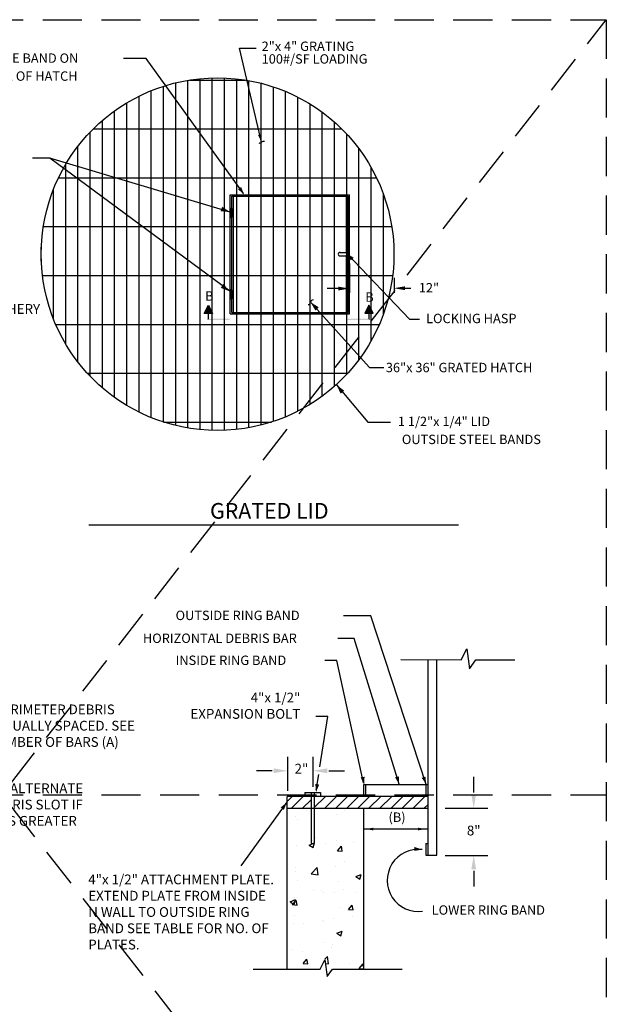
# Model space of a CAD drawing. Extents: x 0.5 to 16.3, y 0.9 to 16.3.
# Drawn here: x 4.5 to 8.3, y 4.5 to 10.8 of the extents above; entities that cross this region are included whole.
import ezdxf
from ezdxf.enums import TextEntityAlignment as Align

# ---------------------------------------------------------------- set-up
doc = ezdxf.new("R2010")
doc.units = 0
doc.header["$MEASUREMENT"] = 0
doc.header["$PDMODE"] = 3
doc.linetypes.add('DASHED2', pattern=[0.375, 0.25, -0.125])
doc.layers.get('0').update_dxf_attribs({"linetype": 'CONTINUOUS'})
doc.layers.get('DEFPOINTS').update_dxf_attribs({"color": 1, "linetype": 'CONTINUOUS'})
doc.layers.add('MS-VIEW-L', color=246, linetype='DASHED2', plot=False)
for name, color, linetype in [('Obj-dim', 8, 'CONTINUOUS'), ('OBJ-HAT', 8, 'CONTINUOUS'), ('OBJ-LITE-L', 8, 'CONTINUOUS'), ('OBJ-MED-L', 3, 'CONTINUOUS'), ('OBJ-TI-T', 6, 'CONTINUOUS'), ('OBJ-TXT', 3, 'CONTINUOUS')]:
    doc.layers.add(name, color=color, linetype=linetype)
doc.styles.add('ROMANS', font='ROMANS')

# ---------------------------------------------------------------- blocks, each defined once
blk = doc.blocks.new('*X7')
at = {"color": 0}
for p, q in [((106.25, 111.63), (106.25, 199.28)), ((109.38, 110.98), (109.38, 199.93)), ((109.79, 200), (124.12, 200)), ((112.5, 110.56), (112.5, 200.35)), ((115.62, 110.36), (115.62, 200.55)), ((118.75, 110.38), (118.75, 200.54)), ((121.88, 110.61), (121.88, 200.3)), ((125, 111.07), (125, 199.85)), ((128.12, 111.75), (128.12, 199.17)), ((100, 113.65), (100, 197.27)), ((103.12, 112.51), (103.12, 198.4)), ((131.25, 112.67), (131.25, 198.25)), ((134.38, 113.84), (134.38, 197.07)), ((93.75, 116.77), (93.75, 194.15)), ((96.88, 115.06), (96.88, 195.86)), ((137.5, 115.29), (137.5, 195.62)), ((90.62, 118.82), (90.62, 192.09)), ((140.62, 117.05), (140.62, 193.86)), ((143.75, 119.16), (143.75, 191.75)), ((87.5, 121.28), (87.5, 189.63)), ((146.88, 121.69), (146.88, 189.22)), ((84.38, 124.25), (84.38, 186.67)), ((85.19, 187.5), (148.71, 187.5)), ((150, 124.74), (150, 186.17)), ((81.25, 127.88), (81.25, 183.04)), ((153.12, 128.49), (153.12, 182.42)), ((78.12, 132.49), (78.12, 178.43)), ((156.25, 133.29), (156.25, 177.62)), ((76.29, 175), (157.62, 175)), ((75, 138.87), (75, 172.05)), ((159.38, 140.1), (159.38, 170.82)), ((72.39, 162.5), (161.52, 162.5)), ((71.88, 153.66), (71.88, 157.26)), ((72.17, 150), (161.74, 150)), ((75.57, 137.5), (158.34, 137.5)), ((83.67, 125), (150.24, 125)), ((103.17, 112.5), (130.74, 112.5))]:
    blk.add_line(p, q, dxfattribs=at)
blk = doc.blocks.new('*X17')
at = {"color": 0}
for p, q in [((20.446, 13.504), (20.446, 13.504)), ((20.498, 13.492), (20.498, 13.492)), ((20.935, 13.515), (20.935, 13.515)), ((20.98, 13.482), (20.98, 13.482)), ((20.352, 13.414), (20.352, 13.414)), ((20.382, 13.375), (20.382, 13.375)), ((20.887, 13.439), (20.887, 13.439)), ((20.571, 13.108), (20.571, 13.108)), ((20.614, 13.147), (20.614, 13.147)), ((20.875, 13.106), (20.875, 13.106)), ((20.37, 13.042), (20.37, 13.042)), ((20.531, 13.047), (20.601, 13.074)), ((20.531, 13.047), (20.581, 13.013)), ((20.581, 13.013), (20.601, 13.074)), ((20.734, 13.064), (20.734, 13.064)), ((20.895, 12.973), (20.943, 13.03)), ((20.895, 12.973), (20.954, 12.968)), ((20.954, 12.968), (20.943, 13.03)), ((21.104, 13.085), (21.104, 13.085)), ((20.351, 12.753), (20.351, 12.753)), ((20.556, 12.679), (20.634, 12.76)), ((20.645, 12.665), (20.634, 12.76)), ((20.863, 12.773), (20.863, 12.773)), ((20.982, 12.836), (20.982, 12.836)), ((20.358, 12.709), (20.358, 12.709)), ((20.376, 12.597), (20.376, 12.597)), ((20.556, 12.679), (20.645, 12.665)), ((21.128, 12.644), (21.198, 12.671)), ((21.128, 12.644), (21.178, 12.611)), ((21.178, 12.611), (21.198, 12.671)), ((20.692, 12.468), (20.692, 12.468)), ((20.91, 12.574), (20.91, 12.574)), ((20.97, 12.475), (20.97, 12.475)), ((20.288, 12.322), (20.358, 12.349)), ((20.316, 12.284), (20.364, 12.341)), ((20.338, 12.288), (20.358, 12.349)), ((20.346, 12.376), (20.346, 12.376)), ((20.376, 12.278), (20.364, 12.341)), ((20.587, 12.463), (20.587, 12.463)), ((20.719, 12.442), (20.719, 12.442)), ((20.851, 12.44), (20.851, 12.44)), ((21.12, 12.44), (21.12, 12.44)), ((20.288, 12.322), (20.338, 12.288)), ((20.316, 12.284), (20.376, 12.278)), ((20.932, 12.248), (20.932, 12.248)), ((21.033, 12.221), (21.082, 12.278)), ((21.033, 12.221), (21.093, 12.216)), ((21.093, 12.216), (21.082, 12.278)), ((20.349, 12.148), (20.349, 12.148)), ((20.839, 12.107), (20.839, 12.107)), ((21.085, 12.13), (21.085, 12.13)), ((20.334, 12.043), (20.334, 12.043)), ((20.456, 12.047), (20.456, 12.047)), ((20.707, 12.08), (20.707, 12.08)), ((20.711, 12.066), (20.711, 12.066)), ((20.885, 11.919), (20.955, 11.946)), ((20.885, 11.919), (20.935, 11.886)), ((20.935, 11.886), (20.955, 11.946)), ((20.731, 11.798), (20.731, 11.798)), ((20.822, 11.736), (20.822, 11.736)), ((20.827, 11.774), (20.827, 11.774)), ((20.321, 11.71), (20.321, 11.71)), ((20.444, 11.686), (20.444, 11.686)), ((20.455, 11.531), (20.503, 11.589)), ((20.515, 11.526), (20.503, 11.589)), ((20.732, 11.585), (20.766, 11.621)), ((20.777, 11.526), (20.766, 11.621)), ((20.455, 11.531), (20.515, 11.526)), ((20.516, 11.555), (20.516, 11.555)), ((20.739, 11.532), (20.777, 11.526)), ((21.05, 11.532), (21.05, 11.532)), ((21.172, 11.469), (21.22, 11.526)), ((21.172, 11.469), (21.227, 11.464)), ((21.227, 11.488), (21.22, 11.526)), ((20.814, 11.442), (20.814, 11.442))]:
    blk.add_line(p, q, dxfattribs=at)
blk = doc.blocks.new('*X15')
at = {"color": 0}
for p, q in [((20.446, 13.504), (20.446, 13.504)), ((20.498, 13.492), (20.498, 13.492)), ((20.935, 13.515), (20.935, 13.515)), ((20.98, 13.482), (20.98, 13.482)), ((20.352, 13.414), (20.352, 13.414)), ((20.382, 13.375), (20.382, 13.375)), ((20.887, 13.439), (20.887, 13.439)), ((20.571, 13.108), (20.571, 13.108)), ((20.614, 13.147), (20.614, 13.147)), ((20.875, 13.106), (20.875, 13.106)), ((20.37, 13.042), (20.37, 13.042)), ((20.531, 13.047), (20.601, 13.074)), ((20.531, 13.047), (20.581, 13.013)), ((20.581, 13.013), (20.601, 13.074)), ((20.734, 13.064), (20.734, 13.064)), ((20.895, 12.973), (20.943, 13.03)), ((20.895, 12.973), (20.954, 12.968)), ((20.954, 12.968), (20.943, 13.03)), ((21.104, 13.085), (21.104, 13.085)), ((20.351, 12.753), (20.351, 12.753)), ((20.556, 12.679), (20.634, 12.76)), ((20.645, 12.665), (20.634, 12.76)), ((20.863, 12.773), (20.863, 12.773)), ((20.982, 12.836), (20.982, 12.836)), ((20.358, 12.709), (20.358, 12.709)), ((20.376, 12.597), (20.376, 12.597)), ((20.556, 12.679), (20.645, 12.665)), ((21.128, 12.644), (21.198, 12.671)), ((21.128, 12.644), (21.178, 12.611)), ((21.178, 12.611), (21.198, 12.671)), ((20.692, 12.468), (20.692, 12.468)), ((20.91, 12.574), (20.91, 12.574)), ((20.97, 12.475), (20.97, 12.475)), ((20.288, 12.322), (20.358, 12.349)), ((20.316, 12.284), (20.364, 12.341)), ((20.338, 12.288), (20.358, 12.349)), ((20.346, 12.376), (20.346, 12.376)), ((20.376, 12.278), (20.364, 12.341)), ((20.587, 12.463), (20.587, 12.463)), ((20.719, 12.442), (20.719, 12.442)), ((20.851, 12.44), (20.851, 12.44)), ((21.12, 12.44), (21.12, 12.44)), ((20.288, 12.322), (20.338, 12.288)), ((20.316, 12.284), (20.376, 12.278)), ((20.932, 12.248), (20.932, 12.248)), ((21.033, 12.221), (21.082, 12.278)), ((21.033, 12.221), (21.093, 12.216)), ((21.093, 12.216), (21.082, 12.278)), ((20.349, 12.148), (20.349, 12.148)), ((20.839, 12.107), (20.839, 12.107)), ((21.085, 12.13), (21.085, 12.13)), ((20.334, 12.043), (20.334, 12.043)), ((20.456, 12.047), (20.456, 12.047)), ((20.707, 12.08), (20.707, 12.08)), ((20.711, 12.066), (20.711, 12.066)), ((20.885, 11.919), (20.955, 11.946)), ((20.885, 11.919), (20.935, 11.886)), ((20.935, 11.886), (20.955, 11.946)), ((20.731, 11.798), (20.731, 11.798)), ((20.822, 11.736), (20.822, 11.736)), ((20.827, 11.774), (20.827, 11.774)), ((20.321, 11.71), (20.321, 11.71)), ((20.444, 11.686), (20.444, 11.686)), ((20.455, 11.531), (20.503, 11.589)), ((20.515, 11.526), (20.503, 11.589)), ((20.732, 11.585), (20.766, 11.621)), ((20.777, 11.526), (20.766, 11.621)), ((20.455, 11.531), (20.515, 11.526)), ((20.516, 11.555), (20.516, 11.555)), ((20.739, 11.532), (20.777, 11.526)), ((21.05, 11.532), (21.05, 11.532)), ((21.172, 11.469), (21.22, 11.526)), ((21.172, 11.469), (21.227, 11.464)), ((21.227, 11.488), (21.22, 11.526)), ((20.814, 11.442), (20.814, 11.442))]:
    blk.add_line(p, q, dxfattribs=at)
blk = doc.blocks.new('*X18')
at = {"color": 0}
for p, q in [((20.251, 13.605), (20.315, 13.668)), ((20.306, 13.518), (20.456, 13.668)), ((20.447, 13.518), (20.556, 13.626)), ((20.596, 13.525), (20.739, 13.668)), ((20.596, 13.666), (20.597, 13.668)), ((20.73, 13.518), (20.88, 13.668)), ((20.872, 13.518), (21.022, 13.668)), ((21.013, 13.518), (21.163, 13.668)), ((21.155, 13.518), (21.305, 13.668)), ((21.296, 13.518), (21.446, 13.668)), ((21.437, 13.518), (21.587, 13.668)), ((21.579, 13.518), (21.729, 13.668)), ((21.72, 13.518), (21.87, 13.668)), ((21.862, 13.518), (22.012, 13.668)), ((22.003, 13.518), (22.052, 13.567))]:
    blk.add_line(p, q, dxfattribs=at)
blk = doc.blocks.new('*X16')
at = {"color": 0}
for p, q in [((20.251, 13.605), (20.315, 13.668)), ((20.306, 13.518), (20.456, 13.668)), ((20.447, 13.518), (20.556, 13.626)), ((20.596, 13.525), (20.739, 13.668)), ((20.596, 13.666), (20.597, 13.668)), ((20.73, 13.518), (20.88, 13.668)), ((20.872, 13.518), (21.022, 13.668)), ((21.013, 13.518), (21.163, 13.668)), ((21.155, 13.518), (21.305, 13.668)), ((21.296, 13.518), (21.446, 13.668)), ((21.437, 13.518), (21.587, 13.668)), ((21.579, 13.518), (21.729, 13.668)), ((21.72, 13.518), (21.87, 13.668)), ((21.862, 13.518), (22.012, 13.668)), ((22.003, 13.518), (22.052, 13.567))]:
    blk.add_line(p, q, dxfattribs=at)
blk = doc.blocks.new('LEADARR2')
blk.add_solid([(0, 0), (1, 0.25), (1, -0.25)])
blk = doc.blocks.new('ARRW')
for p, q in [((-0.046, 0.063), (0, 0.154)), ((0, 0.154), (0.045, 0.063)), ((0.045, 0.063), (-0.046, 0.063))]:
    blk.add_line(p, q)
blk.add_solid([(-0.046, 0.063), (0, 0.154), (0.045, 0.063)])
for points in [[(-0.008, -0.012), (0.007, 0.003), (-0.008, 0.109), (0.007, 0.109)], [(0.007, 0.109), (-0.008, 0.109), (0.007, 0.056), (-0.008, 0.056)], [(0.234, -0.012), (0.234, 0.003), (-0.008, -0.012), (0.007, 0.003)]]:
    blk.add_trace(points)
blk = doc.blocks.new('*X12')
at = {"color": 0}
for p, q in [((21.098, 18.694), (21.112, 18.708)), ((21.098, 18.676), (21.116, 18.694)), ((21.116, 18.676), (21.098, 18.694)), ((21.098, 18.659), (21.116, 18.677)), ((21.116, 18.659), (21.098, 18.677)), ((21.098, 18.641), (21.116, 18.659)), ((21.116, 18.641), (21.098, 18.659)), ((21.098, 18.623), (21.116, 18.641)), ((21.116, 18.623), (21.098, 18.641)), ((21.116, 18.694), (21.102, 18.708)), ((21.098, 18.606), (21.116, 18.624)), ((21.116, 18.606), (21.098, 18.623)), ((21.106, 18.598), (21.098, 18.606)), ((21.108, 18.598), (21.116, 18.606))]:
    blk.add_line(p, q, dxfattribs=at)
blk = doc.blocks.new('LEADARR3')
for centre, start, end in [((0.25, 0.1875), 143.130102, 216.869898), ((-0.25, -0.1875), 323.130102, 36.869898)]:
    blk.add_arc(centre, 0.3125, start, end)
blk.add_solid([(0, 0), (1, 0.25), (1, -0.25)])
blk = doc.blocks.new('KCDOT RD STD MV OUTLINE')
at = {"layer": 'DEFPOINTS', "color": 246, "linetype": 'DASHED2'}
blk.add_line((0.5485, 10.777), (8.277, 10.777), dxfattribs=at)
at = {"layer": 'MS-VIEW-L', "color": 246, "linetype": 'DASHED2'}
for p, q in [((8.277, 10.777), (8.277, 0.8633)), ((0.5485, 5.8202), (8.277, 5.8202))]:
    blk.add_line(p, q, dxfattribs=at)
blk.add_lwpolyline([(0.5485, 10.777), (8.277, 10.777), (8.277, 0.8633), (0.5485, 0.8633)], close=True, dxfattribs=at)
for points in [[(0.5485, 0.8633), (8.277, 10.777)], [(0.5485, 10.777), (8.277, 0.8633)]]:
    blk.add_lwpolyline(points, dxfattribs=at)

msp = doc.modelspace()

# ---------------------------------------------------------------- linework, layer by layer
at = {"linetype": 'ByBlock'}
msp.add_line((6.63553, 9.21885), (6.63553, 9.03003), dxfattribs=at)
at = {"layer": 'DEFPOINTS', "linetype": 'ByBlock'}
for p in [(6.61297, 9.24655), (6.90845, 9.12003), (6.24005, 5.97415), (6.24005, 5.81462), (6.40241, 5.84077), (7.21647, 5.7345), (7.42934, 5.7345), (7.21647, 5.43333)]:
    msp.add_point(p, dxfattribs=at)
at = {"layer": 'Obj-dim'}
for p, q in [((6.07131, 9.99398), (5.93217, 10.5941)), ((5.93217, 10.5941), (6.03906, 10.5941)), ((5.33526, 10.52865), (5.18901, 10.52865)), ((5.95684, 9.66544), (5.33526, 10.52865)), ((4.71936, 9.89162), (4.60869, 9.89162)), ((5.86919, 9.04011), (4.71936, 9.89162)), ((5.87229, 9.54631), (4.71936, 9.89162)), ((6.61913, 9.28075), (7.01879, 8.86195)), ((6.92051, 9.12565), (6.92051, 9.03124)), ((6.58553, 9.05769), (6.49179, 9.05769)), ((6.97771, 9.0601), (7.02771, 9.0601)), ((6.38694, 8.96899), (6.76322, 8.55228)), ((7.01879, 8.86195), (7.08215, 8.86195)), ((6.76322, 8.55228), (6.85349, 8.55228)), ((6.55202, 8.44182), (6.75183, 8.20388)), ((6.75183, 8.20388), (6.89618, 8.20388)), ((6.77036, 6.96573), (6.5962, 6.96573)), ((7.12572, 5.88622), (6.77036, 6.96573)), ((6.66587, 6.81953), (6.56137, 6.81953)), ((6.953, 5.8879), (6.66587, 6.81953)), ((6.5544, 6.6803), (6.47777, 6.6803)), ((6.72488, 5.89688), (6.5544, 6.6803)), ((6.49615, 6.32138), (6.41952, 6.32138)), ((6.44548, 5.99892), (6.49615, 6.32138)), ((6.24005, 5.84587), (6.24005, 6.06415)), ((6.40241, 5.87202), (6.40241, 6.06415)), ((6.14005, 5.97415), (6.04005, 5.97415)), ((6.42221, 5.85089), (6.43792, 5.95082)), ((6.50241, 5.97415), (6.60241, 5.97415)), ((7.42934, 5.8345), (7.42934, 5.9345)), ((6.23502, 5.77236), (5.94106, 5.36652)), ((7.24772, 5.7345), (7.51934, 5.7345)), ((7.13142, 5.60136), (6.73142, 5.60136)), ((7.24772, 5.43333), (7.51934, 5.43333)), ((7.42934, 5.33333), (7.42934, 5.23333))]:
    msp.add_line(p, q, dxfattribs=at)
msp.add_lwpolyline([(7.0993, 5.4702, 1.1405225), (7.10257, 5.07597), (7.10257, 5.07597)], format="xyb", dxfattribs=at)
for points in [[(6.56353, 9.06969), (6.56353, 9.04569), (6.63553, 9.05769)], [(6.98915, 9.07201), (6.98915, 9.04801), (6.91715, 9.06001)], [(6.15005, 5.98915), (6.15005, 5.95915), (6.24005, 5.97415)], [(6.49241, 5.98915), (6.49241, 5.95915), (6.40241, 5.97415)], [(7.41434, 5.8245), (7.44434, 5.8245), (7.42934, 5.7345)], [(6.78646, 5.59318), (6.78646, 5.60984), (6.73646, 5.60151)], [(7.07358, 5.59318), (7.07358, 5.60984), (7.12358, 5.60151)], [(7.41434, 5.34333), (7.44434, 5.34333), (7.42934, 5.43333)]]:
    msp.add_solid(points, dxfattribs=at)
at = {"layer": 'OBJ-LITE-L'}
for points in [[(6.96237, 6.68479), (7.34836, 6.6838), (7.38519, 6.75331), (7.40156, 6.62655), (7.44248, 6.6838), (7.6912, 6.6838)], [(6.01885, 4.70643), (6.44731, 4.70643), (6.478, 4.76437), (6.49164, 4.65873), (6.52574, 4.70643), (6.97197, 4.70643)]]:
    msp.add_lwpolyline(points, dxfattribs=at)
at = {"layer": 'OBJ-MED-L'}
for p, q in [((5.87296, 8.89541), (5.87296, 9.65756)), ((5.87296, 9.65756), (6.63539, 9.65756)), ((5.88296, 8.90541), (5.88296, 9.64756)), ((5.88296, 9.64756), (6.62539, 9.64756)), ((5.89296, 8.90541), (5.89296, 9.64756)), ((6.61539, 9.28149), (6.61539, 9.64756)), ((6.62539, 8.90541), (6.62539, 9.64756)), ((6.63539, 8.89541), (6.63539, 9.65756)), ((5.88296, 9.56974), (5.87296, 9.56974)), ((5.87296, 9.51338), (5.88296, 9.51338)), ((6.57601, 9.28752), (6.62522, 9.28752)), ((6.57601, 9.26752), (6.62522, 9.26752)), ((6.61539, 8.90541), (6.61539, 9.27149)), ((5.88296, 9.04876), (5.87296, 9.04876)), ((5.87296, 8.9924), (5.88296, 8.9924)), ((5.87296, 8.89541), (6.63539, 8.89541)), ((5.88296, 8.90541), (6.62539, 8.90541)), ((7.13752, 5.43488), (7.13752, 6.68144)), ((7.19252, 5.43488), (7.19252, 6.68144)), ((6.72502, 5.88488), (6.72502, 5.80988)), ((7.13522, 5.88488), (6.72502, 5.88488)), ((6.73752, 5.88488), (6.73752, 5.80988)), ((6.23709, 4.70132), (6.23709, 5.80988)), ((7.13752, 5.80988), (6.23709, 5.80988)), ((6.34886, 5.83537), (6.34886, 5.81537)), ((6.38919, 5.83537), (6.38919, 5.50988)), ((6.40919, 5.83537), (6.40919, 5.50988)), ((6.44951, 5.83537), (6.44951, 5.81537)), ((6.23709, 5.73488), (7.13752, 5.73488)), ((6.72502, 5.73488), (6.72502, 4.70132)), ((6.38919, 5.50988), (6.40919, 5.50988)), ((7.12272, 5.50988), (7.13522, 5.50988)), ((7.12272, 5.43488), (7.13522, 5.43488)), ((7.13752, 5.43488), (7.19252, 5.43488))]:
    msp.add_line(p, q, dxfattribs=at)
for points in [[(5.87349, 9.56915), (5.8824, 9.56915), (5.8824, 9.51397), (5.87349, 9.51397)], [(5.87349, 9.04817), (5.8824, 9.04817), (5.8824, 8.99299), (5.87349, 8.99299)]]:
    msp.add_lwpolyline(points, close=True, dxfattribs=at)
for points in [[(7.12272, 5.88488), (7.12272, 5.80988)], [(7.13522, 5.88488), (7.13522, 5.80988)], [(6.34886, 5.83537), (6.44951, 5.83537)], [(7.12272, 5.50988), (7.12272, 5.43488)], [(7.13522, 5.50988), (7.13522, 5.43488)]]:
    msp.add_lwpolyline(points, dxfattribs=at)
msp.add_circle((5.79107, 9.27773), 1.12788, dxfattribs=at)
msp.add_arc((6.57296, 9.27752), 0.01045, 73.04664, 286.95336, dxfattribs=at)
at = {"layer": 'OBJ-TI-T'}
msp.add_line((4.96825, 7.54679), (7.33256, 7.54679), dxfattribs=at)

# ---------------------------------------------------------------- block references
msp.add_blockref('KCDOT RD STD MV OUTLINE', (0, 0))
at = {"layer": 'Obj-dim'}
for name, p, xscale, yscale, zscale, rotation in [('LEADARR3', (6.07258, 9.99368), 0.04999999999999927, 0.05000000000000071, 0.05, 102.395526441998), ('LEADARR2', (5.96113, 9.65929), -0.04999999999999917, 0.05000000000000071, 0.05, 305.756959012888), ('LEADARR2', (5.87229, 9.54631), -0.0600000000000006, 0.06000000000000085, 0.06, 340.2984600990525), ('LEADARR2', (6.61793, 9.28218), 0.05000000000000058, 0.05000000000000071, 0.05, 313.6602182235816), ('LEADARR2', (5.86919, 9.04011), -0.05999999999999985, 0.06000000000000085, 0.06, 325.0341959965405), ('LEADARR3', (6.38623, 8.97061), 0.06000000000000072, 0.06000000000000085, 0.06, 313.7253225028404), ('LEADARR2', (6.55202, 8.44182), 0.05999999999999924, 0.06000000000000085, 0.06, 308.9978771281627), ('LEADARR2', (6.72845, 5.88458), 0.05000000000000066, 0.05000000000000071, 0.05, 100.8302631049805), ('LEADARR2', (6.953, 5.8879), 0.04999999999999943, 0.05000000000000071, 0.05, 107.2614913772639), ('LEADARR2', (7.12572, 5.88622), 0.05000000000000014, 0.05000000000000071, 0.05, 110.0922520574742), ('LEADARR2', (6.42161, 5.8381), 0.05000000000000066, 0.05000000000000071, 0.05, 81.98227019443414), ('LEADARR2', (6.23502, 5.77236), 0.05000000000000015, 0.05000000000000071, 0.05, 233.2745219080207), ('LEADARR2', (7.0993, 5.4702), 0.0500000000000004, 0.05000000000000071, 0.05, 175.6326328745656)]:
    msp.add_blockref(name, p, dxfattribs=dict(at, xscale=xscale, yscale=yscale, zscale=zscale, rotation=rotation))
at = {"layer": 'Obj-dim', "yscale": 0.5762046480521938, "zscale": 0.5762046480521942}
for p, xscale in [((5.73321, 8.86289), 0.5762046480521938), ((6.75912, 8.86311), -0.5762046480521938)]:
    msp.add_blockref('ARRW', p, dxfattribs=dict(at, xscale=xscale))
at = {"layer": 'OBJ-HAT'}
for name, p, xscale, yscale, zscale in [('*X7', (2.86721, 5.39129), 0.02500000000000036, 0.02500000000000036, 0.025), ('*X18', (-3.88865, -1.02403), 0.5, 0.5, 0.5), ('*X16', (-3.88865, -1.02403), 0.5, 0.5, 0.5), ('*X17', (-3.88865, -1.02403), 0.5, 0.5, 0.5), ('*X15', (-3.88865, -1.02403), 0.5, 0.5, 0.5)]:
    msp.add_blockref(name, p, dxfattribs=dict(at, xscale=xscale, yscale=yscale, zscale=zscale))
at = {"layer": 'OBJ-MED-L', "xscale": 0.5, "yscale": 0.5, "zscale": 0.5}
for p in [(-4.67563, 0.21511), (-4.67563, -0.30587)]:
    msp.add_blockref('*X12', p, dxfattribs=at)

# ---------------------------------------------------------------- texts
at = {"layer": 'OBJ-TI-T', "style": 'ROMANS'}
msp.add_text('GRATED LID', height=0.1, dxfattribs=at).set_placement((6.12227, 7.58631), align=Align.CENTER)
at = {"layer": 'OBJ-TXT', "style": 'ROMANS'}
for s, p in [('2"x 4" GRATING', (6.07311, 10.57708)), ('PROVIDE OUTSIDE BAND ON', (3.82097, 10.50125)), ('100#/SF LOADING', (6.07311, 10.49613)), ('GRATING EDGE OF HATCH', (3.90906, 10.38642)), ('B', (5.71145, 8.98019)), ('B', (6.73594, 8.97308)), ('LOCKING HASP', (7.12472, 8.83643)), ('36"x 36" GRATED HATCH', (6.86747, 8.52283)), ('1 1/2"x 1/4" LID', (6.94437, 8.17804)), ('OUTSIDE STEEL BANDS', (6.96979, 8.06321)), ('OUTSIDE RING BAND', (5.52292, 6.93788)), ('HORIZONTAL DEBRIS BAR', (5.31392, 6.79169)), ('INSIDE RING BAND', (5.52292, 6.65067)), ('LOWER RING BAND', (7.16049, 5.05376))]:
    msp.add_text(s, height=0.06, dxfattribs=at).set_placement(p)
for s, p in [('12"', (7.14293, 9.05533)), ('(B)', (6.93898, 5.66966))]:
    msp.add_text(s, height=0.06, dxfattribs=at).set_placement(p, align=Align.MIDDLE)
at = {"layer": 'OBJ-TXT', "char_height": 0.0625, "style": 'ROMANS'}
for s, insert, width, attachment_point in [('STAGGERED PERIPHERY GRATE BARS', (3.70401, 8.95852), 1.0594, 1), ('4"x 1/2" EXPANSION BOLT', (6.32078, 6.47335), 0.7263, 3), ('1/4"x 1 1/4" PERIMETER DEBRIS BARS. BARS EQUALLY SPACED. SEE TABLE\\PFOR NUMBER OF BARS (A)', (3.87781, 6.39796), 1.4754461, 1), ('{2"}', (6.37171, 6.01878), 0.7263, 3), ('DISCONTINUE ALTERNATE THROUGH DEBRIS SLOT IF OUTLET PIPE IS GREATER THAN 24"', (3.88158, 5.8934), 1.2089629, 1), ('4"x 1/2" ATTACHMENT PLATE. EXTEND PLATE FROM INSIDE N WALL TO OUTSIDE RING BAND SEE TABLE FOR NO. OF PLATES.', (4.96456, 5.31067), 1.209, 1)]:
    msp.add_mtext(s, dxfattribs=dict(at, insert=insert, width=width, attachment_point=attachment_point))
at = {"layer": 'OBJ-TXT', "insert": (7.42934, 5.58392), "char_height": 0.0625, "attachment_point": 5, "style": 'ROMANS'}
msp.add_mtext('{8"}', dxfattribs=at)

doc.saveas('drawing.dxf')
